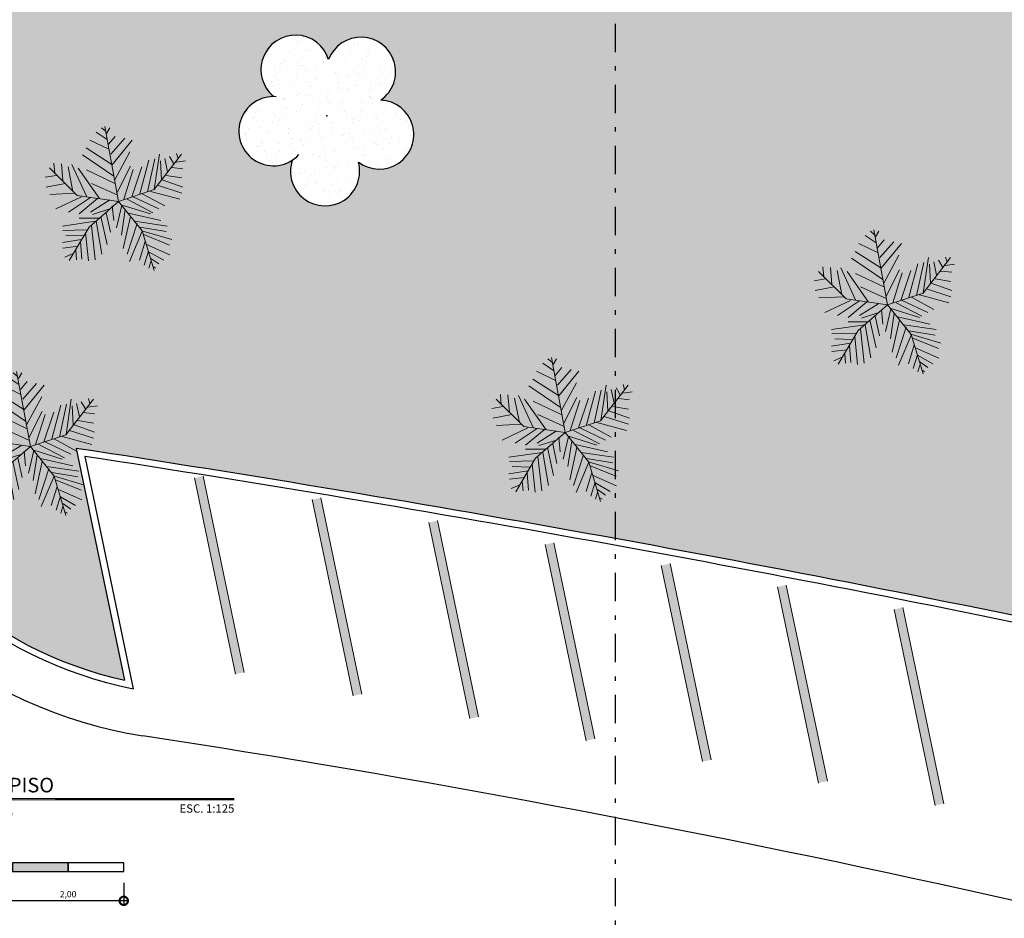
# Model space of a CAD drawing. Units: metres. Extents: x 0 to 770, y -25 to 1684.
# Drawn here: x 263 to 285, y 872 to 892 of the extents above; entities that cross this region are included whole.
import ezdxf
from ezdxf.enums import TextEntityAlignment as Align

# ---------------------------------------------------------------- set-up
doc = ezdxf.new("R2010")
doc.units = ezdxf.units.M
doc.linetypes.add('DASHDOT2', pattern=[12.7, 6.35, -3.175, 0, -3.175])
for name, color, linetype in [('ARQ-carimbo', 2, 'Continuous'), ('ARQ-cota 75', 1, 'Continuous'), ('arq-HACHURA CONSTRUIR', 254, 'Continuous'), ('arq-TEXTO1', 2, 'Continuous'), ('ARVORE', 7, 'Continuous'), ('cota', 1, 'Continuous')]:
    doc.layers.add(name, color=color, linetype=linetype)
doc.layers.add('ARQ-GRADIL', color=32, linetype='Continuous', lineweight=15)
doc.layers.add('ÁRVORE', color=92, linetype='Continuous', lineweight=15)
doc.styles.add('12050', font='romans.shx', dxfattribs={"height": 0.15})
doc.styles.add('6075', font='romans.shx', dxfattribs={"height": 0.1125})
doc.styles.add('8050', font='romans.shx', dxfattribs={"height": 0.1})
doc.styles.add('arial', font='Arial.ttf')

# ---------------------------------------------------------------- blocks, each defined once
blk = doc.blocks.new('palmeiras')
at = {"layer": 'ARVORE', "color": 102, "lineweight": 5}
for p, q in [((2.921905517578125, 9.36346435546875), (2.075424194335938, 9.92779541015625)), ((2.775070190429688, 10.02182006835938), (2.480377197265625, 10.26217651367188)), ((3.809661865234375, 4.571990966796875), (2.743209838867188, 10.36669921875)), ((2.885330200195312, 9.833740234375), (3.142929077148438, 10.26217651367188)), ((3.069244384765625, 8.605804443359375), (1.597320556640625, 9.316436767578125)), ((3.032669067382812, 8.98724365234375), (3.547882080078125, 9.598602294921875)), ((3.216598510742188, 8.2296142578125), (4.2835693359375, 9.45751953125)), ((3.290283203125, 7.383148193359375), (4.872970581054688, 9.316436767578125)), ((3.290283203125, 7.430145263671875), (1.302627563476562, 8.705108642578125)), ((3.510772705078125, 6.249267578125), (4.688522338867188, 8.417724609375)), ((3.4376220703125, 6.53143310546875), (1.008453369140625, 8.182586669921875)), ((5.46185302734375, 5.162445068359375), (6.160980224609375, 7.75933837890625)), ((6.05072021484375, 5.30352783203125), (6.602493286132812, 7.8533935546875)), ((6.5528564453125, 5.48638916015625), (8.686813354492188, 8.2296142578125)), ((6.56591796875, 5.496856689453125), (6.970870971679688, 8.2296142578125)), ((7.044540405273438, 7.712310791015625), (7.117691040039062, 6.249267578125)), ((7.37530517578125, 7.900421142578125), (7.596328735351562, 6.860626220703125)), ((7.743667602539062, 8.04150390625), (8.074951171875, 7.4771728515625)), ((8.258865356445312, 7.618255615234375), (8.995101928710938, 7.712310791015625)), ((8.295440673828125, 8.276641845703125), (8.406219482421875, 7.900421142578125)), ((0.6092529296875, 5.031829833984375), (-1.524185180664062, 7.163665771484375)), ((-1.126541137695312, 6.71954345703125), (-1.200225830078125, 7.524200439453125)), ((-0.6113433837890625, 7.4771728515625), (-0.5005645751953125, 6.15521240234375)), ((-0.0961456298828125, 7.2420654296875), (0.2722320556640625, 5.350555419921875)), ((0.19854736328125, 7.430145263671875), (1.339202880859375, 4.974334716796875)), ((2.333023071289062, 4.786224365234375), (0.6766510009765625, 7.14801025390625)), ((1.339202880859375, 7.001708984375), (3.510772705078125, 5.967132568359375)), ((3.6947021484375, 5.256500244140625), (4.725631713867188, 7.289093017578125)), ((4.210418701171875, 4.73919677734375), (4.946121215820312, 7.048736572265625)), ((4.83587646484375, 4.92730712890625), (5.608673095703125, 7.2420654296875)), ((7.927597045898438, 7.195037841796875), (8.774078369140625, 7.100982666015625)), ((-1.01629638671875, 6.578460693359375), (-1.862762451171875, 6.4373779296875)), ((7.191375732421875, 6.249267578125), (8.774078369140625, 5.684967041015625)), ((7.486068725585938, 6.578460693359375), (8.700393676757812, 6.390350341796875)), ((-0.316650390625, 5.967132568359375), (-1.789093017578125, 5.684967041015625)), ((1.70758056640625, 5.967132568359375), (3.6947021484375, 5.068389892578125)), ((3.809661865234375, 4.571990966796875), (6.5528564453125, 5.48638916015625)), ((6.271224975585938, 5.350555419921875), (8.553054809570312, 4.73919677734375)), ((6.823516845703125, 5.8260498046875), (8.700393676757812, 5.20947265625)), ((0.4195709228515625, 5.20947265625), (-1.494400024414062, 5.11541748046875)), ((0.934783935546875, 4.92730712890625), (-1.052871704101562, 3.986785888671875)), ((1.633895874023438, 4.880279541015625), (-0.059051513671875, 3.746429443359375)), ((3.809661865234375, 4.571990966796875), (0.6092529296875, 5.031829833984375)), ((2.186203002929688, 4.786224365234375), (0.750335693359375, 3.6053466796875)), ((3.809661865234375, 4.571990966796875), (1.523651123046875, 2.5916748046875)), ((3.142929077148438, 4.692169189453125), (1.633895874023438, 3.746429443359375)), ((3.809661865234375, 4.571990966796875), (5.638458251953125, 2.288604736328125)), ((4.468017578125, 4.73919677734375), (6.455673217773438, 3.69940185546875)), ((4.946121215820312, 4.92730712890625), (6.93377685546875, 3.986785888671875)), ((5.645767211914062, 5.162445068359375), (7.37530517578125, 4.221923828125)), ((3.142929077148438, 3.986785888671875), (1.78125, 3.558319091796875)), ((3.326858520507812, 4.221923828125), (3.4376220703125, 3.08807373046875)), ((4.063079833984375, 4.268951416015625), (3.658126831054688, 2.52374267578125)), ((3.989395141601562, 4.31597900390625), (6.271224975585938, 3.6053466796875)), ((4.3206787109375, 3.934539794921875), (4.026504516601562, 1.954193115234375)), ((2.259353637695312, 3.276153564453125), (0.750335693359375, 3.276153564453125)), ((2.443801879882812, 3.417236328125), (2.921905517578125, 1.248809814453125)), ((2.848220825195312, 3.69940185546875), (3.17950439453125, 2.1893310546875)), ((4.725631713867188, 3.417236328125), (4.173324584960938, 0.91961669921875)), ((4.578277587890625, 3.652374267578125), (7.08111572265625, 3.08807373046875)), ((2.038848876953125, 3.041046142578125), (-0.5376739501953125, 2.664825439453125)), ((1.339202880859375, 2.37744140625), (-0.5005645751953125, 2.330413818359375)), ((1.523651123046875, 2.5916748046875), (0, 0)), ((1.70758056640625, 2.71185302734375), (2.001754760742188, 0.06793212890625)), ((2.075424194335938, 3.041046142578125), (2.516952514648438, 0.49114990234375)), ((5.240829467773438, 2.852935791015625), (4.468017578125, 0.49114990234375)), ((5.056900024414062, 3.041046142578125), (7.55975341796875, 2.664825439453125)), ((5.46185302734375, 2.570770263671875), (7.486068725585938, 2.236358642578125)), ((5.638458251953125, 2.288604736328125), (6.5528564453125, -0.757659912109375)), ((0.934783935546875, 1.625030517578125), (-0.5376739501953125, 1.389892578125)), ((1.08160400390625, 1.90716552734375), (-0.2800750732421875, 1.954193115234375)), ((1.265533447265625, 2.142303466796875), (1.486557006835938, -0.026123046875)), ((5.645767211914062, 2.28338623046875), (4.651947021484375, -0.073150634765625)), ((5.682342529296875, 2.28338623046875), (7.927597045898438, 1.625030517578125)), ((5.756027221679688, 2.001220703125), (7.743667602539062, 1.2017822265625)), ((0.6766510009765625, 1.10772705078125), (-0.5005645751953125, 0.966644287109375)), ((0.49273681640625, 0.8255615234375), (0.56640625, 0.06793212890625)), ((0.8610992431640625, 1.436920166015625), (0.9713592529296875, 0.114959716796875)), ((5.86627197265625, 1.48394775390625), (5.42474365234375, 0.020904541015625)), ((5.97705078125, 1.248809814453125), (7.780242919921875, 0.444122314453125)), ((0.308807373046875, 0.538177490234375), (-0.3537445068359375, 0.25604248046875)), ((6.123870849609375, 0.726287841796875), (5.793121337890625, -0.355316162109375)), ((6.123870849609375, 0.67926025390625), (7.301620483398438, 0.020904541015625)), ((6.308319091796875, 0.1619873046875), (6.93377685546875, -0.261260986328125)), ((6.308319091796875, -0.073150634765625), (6.160980224609375, -0.5904541015625)), ((6.528823852539062, -0.49639892578125), (6.676177978515625, -0.5904541015625))]:
    blk.add_line(p, q, dxfattribs=at)
blk = doc.blocks.new('SIMB_ARVORE')
at = {"color": 0, "linetype": 'Continuous'}
for centre, start, end in [((-0.545, 0.75), 18.74975763031111, 233.130102354156), ((0.545, 0.75), 306.869897645844, 161.2502423696889), ((-0.88, -0.285), 87.01336300952482, 319.1849161251184), ((0.88, -0.285), 234.9262455066517, 89.00365210349509), ((0, -0.925), 162.8240963842533, 17.17590361574674)]:
    blk.add_arc(centre, 0.575, start, end, dxfattribs=at)
at = {"color": 0}
blk.add_point((0, 0), dxfattribs=at)
for tag in ['desc:', 'cota:', 'pto:']:
    blk.add_attdef(tag, (0, 0), '', height=1)
blk = doc.blocks.new('TÍTULO_CPOS_2')
at = {"layer": 'ARQ-carimbo', "color": 1, "ltscale": 0.5}
blk.add_line((0.5061722497667489, 1.192538715713084), (0.5061722497667489, 0.03177915984301194), dxfattribs=at)
at = {"layer": 'ARQ-carimbo', "color": 8, "ltscale": 0.5, "const_width": 0.06}
blk.add_lwpolyline([(4.783830860333182e-07, 0.6043942402927485), (8.571375039468794, 0.6043942402927485)], close=True, dxfattribs=at)
at = {"color": 5, "ltscale": 0.5, "style": 'arial'}
blk.add_attdef('EDIFICAÇÃO', (0.5765198634581594, 0.7668495302089866), '', height=0.35, dxfattribs=at)
at = {"color": 3, "ltscale": 0.5, "style": '12050'}
blk.add_attdef('PLANTA', (0.5658794399876825, 0.0999999426396414), '', height=0.3, dxfattribs=at)
at = {"layer": 'arq-TEXTO1', "ltscale": 0.5, "style": '8050'}
for tag, p in [('ÁREA', (8.564719901563567, 0.7289036915630902)), ('ESCALA', (8.57417519442507, 0.2804701913692895))]:
    blk.add_attdef(tag, text='', height=0.2, dxfattribs=at).set_placement(p, align=Align.RIGHT)
blk = doc.blocks.new('_DOTSMALL')
at = {"color": 0, "linetype": 'ByBlock', "const_width": 0.5}
blk.add_lwpolyline([(-0.0625, 0, 1), (0.0625, 0, 1)], format="xyb", close=True, dxfattribs=at)

msp = doc.modelspace()

# ---------------------------------------------------------------- hatches: boundary and pattern name
at = {"layer": 'arq-HACHURA CONSTRUIR'}
h = msp.add_hatch(color=7, dxfattribs=at)
h.dxf.hatch_style = 1
h.paths.add_polyline_path([(261.8983521214991, 873.5043610937412), (260.648352121499, 873.5043610937412), (260.648352121499, 873.3168610937407), (261.8983521214991, 873.3168610937407)])
h.paths.add_polyline_path([(264.3983521214991, 873.5043610937412), (263.1483521214991, 873.5043610937412), (263.1483521214991, 873.3168610937407), (264.3983521214991, 873.3168610937407)])
at = {"layer": 'ÁRVORE'}
h = msp.add_hatch(dxfattribs=at)
h.set_pattern_fill('AR-SAND', color=256, scale=0.004999999999999999, angle=96.13598972832095)
h.set_pattern_definition([(133.6359897283209, (-2440.233391072588, -1279.426063979944), (-0.2424495684947906, -0.03411067954013629), [0, -0.1930399999999998, 0, -0.2158999999999998, 0, -0.2063749999999998]), (103.635989728321, (-2440.233391072588, -1279.426063979944), (-0.3803836691716351, 0.1851637544162573), [0, -0.10414, 0, -0.17399, 0, -0.066675]), (63.63598972832096, (-2440.216693999223, -1279.581379052751), (-0.04298852211862338, 0.3931535778624641), [0, -0.06349999999999999, 0, -0.2286, 0, -0.2984499999999999]), (53.63598972832096, (-2440.216693999223, -1279.581379052751), (-0.151633833230848, 0.3676767132138223), [0, -0.03175, 0, -0.14986, 0, -0.17145])])
h.paths.add_polyline_path([(294.3221802485274, 901.0464197172656), (294.322179915988, 901.6214694696351), (281.3193164549868, 901.6214619514756), (281.3193195352015, 896.2938858860396), (294.322182996316, 896.2938934060619)])
h.paths.add_polyline_path([(290.1123057238354, 899.4169636547014, -1.358284168406598), (291.3405796512589, 900.2470228006159, -1.358284168406939), (292.5137923921554, 899.3408071027247, -1.352728150035191), (292.0096953385605, 897.9447897156685, -1.355023706356196), (290.5269371303843, 897.991811318594, -1.35272815003574)], flags=16)
edge = h.paths.add_edge_path()
edge.add_line((297.4854916493235, 889.8660469865642), (296.6854916487999, 889.8660465199393))
edge.add_line((296.6854916487999, 889.8660465199393), (296.6354916510089, 889.866046487341))
edge.add_line((296.6354916510089, 889.866046487341), (296.6354922300554, 888.8660464864097))
edge.add_line((296.6354922300553, 888.8660464864097), (296.485492230032, 888.866046400722))
edge.add_line((296.485492230032, 888.866046400722), (296.4854899845735, 892.7438946571014))
edge.add_line((296.4854899845735, 892.7438946571015), (294.3221850490148, 892.7438934053168))
edge.add_line((294.3221850490148, 892.7438934053166), (276.6849095449601, 892.743883207105))
edge.add_line((276.6849095449601, 892.743883207105), (276.6849148658566, 880.7879832991027))
edge.add_arc((199.826215326737, 458.5950835075224), 429.1318029804691, 78.11961740849802, 79.68249626504121, ccw=False)
edge.add_arc((274.7819627885789, 913.7110990872981), 37.63844247433434, 290.8383962597839, 294.5313514633083)
edge.add_spline(control_points=[(290.4092982360337, 879.4702058143141), (290.939458620626, 879.7106075107492), (291.4680280128942, 879.9503247186196), (292.5761487558244, 880.5012487478655), (293.1488439945603, 880.8176943593058), (294.1910787587329, 881.5344162135204), (294.6556250504564, 881.9390737106098), (295.5159905900911, 882.8832464012671), (295.9047795248662, 883.4278593919751), (296.7489310163397, 884.8818097403192), (297.1499146955258, 885.8427098784675), (297.4854933865824, 886.8660469781823)], knot_values=[5.643216080703954, 5.643216080703954, 5.643216080703954, 5.643216080703954, 7.337052723482984, 7.337052723482984, 9.321151935403785, 9.321151935403785, 11.30525114732459, 11.30525114732459, 13.45076923442568, 13.45076923442568, 16.60110678034624, 16.60110678034624, 16.60110678034624, 16.60110678034624], degree=3, periodic=0)
edge.add_line((297.485493386466, 886.8660469778349), (297.4854916493235, 889.8660469865642))
h.paths.add_polyline_path([(294.9722348553196, 888.4966207409883), (294.9710792495168, 888.4928417166714), (294.9738309219149, 888.4913035486837)], flags=16)
h.paths.add_polyline_path([(294.3025988418687, 889.6212966559576), (294.1495867288135, 890.4527055261487), (294.1590967361227, 890.446605427427), (294.1522488524233, 890.438240572109), (294.3025988418687, 889.6212966559576), (295.0992223943967, 889.8868383518893), (295.1033515950332, 889.8921464910948), (295.1027387001512, 889.8880104560664), (294.3025988418687, 889.6212966559576), (294.3645861407427, 889.5439010650525), (294.3777047041793, 889.539815547324), (294.3754928621436, 889.5302832407083), (294.3025988418687, 889.6212966559576), (293.7977252084566, 889.1839362509243), (293.7987145483674, 889.1782226753107), (293.7895919540614, 889.1768905998924)], flags=16)
h.paths.add_polyline_path([(283.4682205423596, 884.9088719336013), (283.4670649365568, 884.9050929092843), (283.4698166089549, 884.9035547412967)], flags=16)
h.paths.add_polyline_path([(283.5993372820732, 886.3043976837077), (283.5987243871912, 886.3002616486792), (282.7985845289087, 886.0335478485706), (282.8605718277827, 885.9561522576655), (282.8736903912193, 885.952066739937), (282.8714785491835, 885.9425344333212), (282.7985845289087, 886.0335478485706), (282.2937108954966, 885.5961874435372), (282.2947002354074, 885.5904738679237), (282.2855776411014, 885.5891417925054), (282.7985845289087, 886.0335478485706), (282.6455724158534, 886.8649567187617), (282.6550824231627, 886.8588566200399), (282.6482345394633, 886.8504917647219), (282.7985845289087, 886.0335478485706), (283.5952080814367, 886.2990895445023)], flags=16)
h.paths.add_polyline_path([(276.6849095449601, 892.743883207105), (271.2202914198346, 892.7438800473577), (271.2202862867059, 901.6214561140002), (267.0702862866826, 901.6214537151905), (267.0702885386806, 897.726453715663), (265.470288539868, 897.7264527917266), (258.9953000412131, 897.7264490468303), (258.9953002773935, 897.4509702077205), (259.7581985151545, 897.4509706491524), (259.7581989777049, 896.6509706493385), (258.9953009632703, 896.6509702079072), (258.9953119654085, 883.8181829408603), (259.1062611300819, 883.4921427633637, 0.2615126897877534), (265.6653965837593, 877.607755178132), (264.5812474945039, 882.813058301401, -0.007149629706515111), (276.6849148658566, 880.7879832991028)])
h.paths.add_polyline_path([(266.2015647657327, 887.2330595180583), (266.2004091599298, 887.2292804937415), (266.203160832328, 887.2277423257539)], flags=16)
h.paths.add_polyline_path([(269.4346203251172, 889.285306464302, -1.352728150035688), (269.0199889185683, 890.7104588004095, -1.358284168406489), (270.2482628459917, 891.5405179463239, -1.358284168406889), (271.4214755868882, 890.6343022484327, -1.352728150035136), (270.9173785332933, 889.2382848613765, -1.355023706356296)], flags=16)
h.paths.add_polyline_path([(265.5319287522817, 888.3577354330278), (265.0270551188697, 887.9203750279944), (265.0280444587804, 887.9146614523808), (265.0189218644745, 887.9133293769625), (265.5319287522817, 888.3577354330278), (265.3789166392265, 889.1891443032188), (265.3884266465358, 889.183044204497), (265.3815787628364, 889.1746793491791), (265.5319287522817, 888.3577354330278), (266.3285523048097, 888.6232771289594), (266.3326815054462, 888.6285852681649), (266.3320686105643, 888.6244492331365), (265.5319287522817, 888.3577354330278), (265.5939160511558, 888.2803398421225), (265.6070346145923, 888.2762543243941), (265.6048227725566, 888.2667220177783)], flags=16)
h.paths.add_polyline_path([(264.2219926155346, 881.7291506695886), (264.2208370097318, 881.7253716452718), (264.22358868213, 881.7238334772842)], flags=16)
h.paths.add_polyline_path([(264.3531093552483, 883.1246764196951), (264.3524964603663, 883.1205403846668), (263.5523566020838, 882.853826584558), (263.6143439009578, 882.7764309936529), (263.6274624643943, 882.7723454759243), (263.6252506223586, 882.7628131693086), (263.5523566020838, 882.853826584558), (263.0474829686717, 882.4164661795247), (263.0484723085825, 882.4107526039109), (263.0393497142765, 882.4094205284928), (263.5523566020838, 882.853826584558), (263.3993444890285, 883.6852354547491), (263.4088544963378, 883.6791353560275), (263.4020066126384, 883.6707705007094), (263.5523566020838, 882.853826584558), (264.3489801546118, 883.1193682804897)], flags=16)
h.paths.add_polyline_path([(276.2283953254217, 882.043510472825), (276.2272397196189, 882.0397314485083), (276.229991392017, 882.0381932805205)], flags=16)
h.paths.add_polyline_path([(275.5587593119708, 883.1681863877943), (275.4057471989155, 883.9995952579854), (275.4152572062249, 883.9934951592638), (275.4084093225255, 883.9851303039458), (275.5587593119708, 883.1681863877943), (275.6207466108449, 883.0907907968892), (275.6338651742814, 883.0867052791607), (275.6316533322457, 883.077172972545), (275.5587593119708, 883.1681863877943), (275.0538856785587, 882.7308259827612), (275.0548750184695, 882.7251124071474), (275.0457524241635, 882.7237803317291)], flags=16)
h.paths.add_polyline_path([(268.858198977798, 896.6509759098151), (268.8581985153641, 897.4509759114915), (269.6581985152942, 897.4509763725283), (269.6581989777281, 896.6509763727147)], flags=16)
h.paths.add_polyline_path([(269.9581989777747, 896.6509765459527), (269.9581985151079, 897.4509765466978), (270.7581985150381, 897.4509770095973), (270.7581989775884, 896.6509770097836)], flags=16)
h.paths.add_polyline_path([(268.558198977635, 896.6509757365769), (267.7581989777048, 896.6509752746088), (267.7581985151545, 897.4509752762851), (268.5581985152011, 897.4509757382533)], flags=16)
h.paths.add_polyline_path([(267.4581989775419, 896.6509751013707), (266.658198977961, 896.6509746384711), (266.6581985154106, 897.4509746392162), (267.4581985151079, 897.4509751021158)], flags=16)
h.paths.add_polyline_path([(266.3581989775652, 896.650974465233), (265.558198977635, 896.6509740032648), (265.5581985148518, 897.4509740021472), (266.3581985152476, 897.4509744659781)], flags=16)
h.paths.add_polyline_path([(265.2581989777048, 896.6509738281641), (264.4581989777747, 896.6509733661958), (264.4581985149915, 897.450973366941), (265.2581985153873, 897.4509738298404)], flags=16)
h.paths.add_polyline_path([(264.1581989777281, 896.6509731929577), (263.3581989776816, 896.6509727309895), (263.3581985151312, 897.4509727308033), (264.1581985151778, 897.4509731937028)], flags=16)
h.paths.add_polyline_path([(263.0581989777514, 896.6509725568202), (262.2581989775884, 896.6509720948519), (262.2581985150381, 897.4509720946656), (263.0581985152011, 897.4509725566338)], flags=16)
h.paths.add_polyline_path([(261.9581989774255, 896.6509719216139), (261.1581989778446, 896.6509714587143), (261.1581985151778, 897.4509714594594), (261.9581985149915, 897.4509719223588)], flags=16)
h.paths.add_polyline_path([(260.8581989776815, 896.6509712845449), (260.058198977635, 896.6509708225766), (260.0581985150847, 897.4509708233218), (260.8581985152476, 897.45097128529)], flags=16)
h.paths.add_polyline_path([(258.9953009632703, 896.6509702079072), (258.9581989776583, 896.650970186439), (258.9581985152244, 897.4509701862528), (258.9953002773935, 897.4509702077205), (258.9953000412131, 897.7264490468303), (257.2202885389367, 897.7264480202286), (257.2202862840476, 901.6264480187385), (257.220286258088, 901.6714480195953), (256.8802862585835, 901.6714478230726), (256.8802861716152, 901.8214478243765), (256.8802861139342, 901.9211746857193), (253.4665372813041, 901.9211746855817), (253.4665372867162, 905.5866964535871), (253.0952840998277, 905.4010695927805), (253.0952836952563, 906.1010695911041), (253.0952885712106, 906.1360695511621), (251.4006934855258, 906.1360685713062), (258.9953119654085, 883.8181829408603)])
h.paths.add_polyline_path([(258.4170673091105, 892.9381485373563), (258.4159117033077, 892.9343695130394), (258.4186633757058, 892.9328313450517)], flags=16)
h.paths.add_polyline_path([(257.7474312956597, 894.0628244523256), (257.2425576622476, 893.6254640472923), (257.2435470021584, 893.6197504716786), (257.2344244078523, 893.6184183962604), (257.7474312956597, 894.0628244523256), (257.5944191826044, 894.8942333225166), (257.6039291899137, 894.888133223795), (257.5970813062142, 894.879768368477), (257.7474312956597, 894.0628244523256), (257.8094185945337, 893.9854288614205), (257.8225371579702, 893.9813433436921), (257.8203253159345, 893.9718110370761)], flags=16)
h.paths.add_polyline_path([(257.8581989774488, 896.6509695503014), (257.8581985148984, 897.4509695519778), (258.6581985152942, 897.4509700148773), (258.6581989776117, 896.6509700141323)], flags=16)
h.paths.add_polyline_path([(257.5581989777514, 896.6509693779947), (256.758198977472, 896.6509689150951), (257.0581985152011, 897.4509690890783), (257.5581985150847, 897.4509693787397)], flags=16)
h.paths.add_polyline_path([(256.4581989777747, 896.6509687399944), (255.9581989776583, 896.6509684521956), (255.9581986884625, 897.1509684521956), (256.7581985151545, 897.4509689158401)], flags=16)
h.paths.add_polyline_path([(255.9581985153408, 897.450968453872), (255.9581980525577, 898.2509684527543), (256.7581980523714, 898.2509689156539), (256.7261317528116, 897.7492501952314)], flags=16)
h.paths.add_polyline_path([(256.7581978791333, 898.5509689154676), (255.9581978789703, 898.5509684534994), (255.9581974166529, 899.3509684514504), (256.7581974164666, 899.35096891435)], flags=16)
h.paths.add_polyline_path([(256.7581972432286, 899.6509689141637), (255.9581972430655, 899.6509684521956), (255.9581967807481, 900.4509684520092), (256.7581967804454, 900.4509689158401)], flags=16)
h.paths.add_polyline_path([(256.7581966073237, 900.7509689137912), (255.9581966072772, 900.7509684518229), (255.9581961447269, 901.5509684534993), (256.7581961447734, 901.5509689154676)], flags=16)
h.paths.add_polyline_path([(253.0958168614092, 908.299889345863), (253.0876790663951, 908.3080271408919), (249.7124809536117, 911.6832252608831), (249.5200741591333, 911.6625406583519), (251.4006934855258, 906.1360685713062), (253.0958181125168, 906.1360695514682)])
h.paths.add_polyline_path([(253.4665372902007, 907.9291689163892), (253.0958168614092, 908.299889345863), (253.0958181125168, 906.1360695514682), (253.4665372875258, 906.136069765827)])
h.paths.add_polyline_path([(253.4665372875258, 906.136069765827), (253.0958181125168, 906.1360695514682), (253.0958181329077, 906.1008023726645), (253.4665372871968, 905.9154430633303)])
h.paths.add_polyline_path([(283.0944301432954, 901.470922768083), (284.0601444290095, 901.4709233264261), (284.0601443596297, 901.590923326426), (283.0944300739156, 901.5909227680834)], flags=24)
h.paths.add_polyline_path([(287.094430143179, 901.4709250965507), (288.0601444288931, 901.4709256548938), (288.0601443595133, 901.5909256548937), (287.0944300737992, 901.590925096551)], flags=24)
h.paths.add_polyline_path([(291.0444301433653, 901.4709273803127), (292.0101444290793, 901.4709279386559), (292.0101443596996, 901.5909279386558), (291.0444300739855, 901.5909273803131)], flags=24)
h.paths.add_polyline_path([(252.8121987322046, 908.1866189499324), (252.8121987322635, 905.3013392773541), (253.1006780517538, 905.3013392773594), (253.1006780516949, 908.1866189499376)], flags=9)
h = msp.add_hatch(dxfattribs=at)
h.set_pattern_fill('AR-SAND', color=256, scale=0.009999999999999998, angle=96.13598972832095)
h.set_pattern_definition([(133.6359897283209, (-766.520415223991, 1337.902663457613), (-0.4848991369895811, -0.06822135908027258), [0, -0.3860799999999994, 0, -0.4317999999999994, 0, -0.4127499999999994]), (103.635989728321, (-766.520415223991, 1337.902663457613), (-0.7607673383432703, 0.3703275088325146), [0, -0.20828, 0, -0.34798, 0, -0.13335]), (63.63598972832096, (-766.4870210772601, 1337.592033311999), (-0.08597704423724677, 0.7863071557249282), [0, -0.127, 0, -0.4571999999999999, 0, -0.5968999999999999]), (53.63598972832096, (-766.4870210772601, 1337.592033311999), (-0.303267666461696, 0.7353534264276447), [0, -0.0635, 0, -0.29972, 0, -0.3429])])
h.paths.add_polyline_path([(271.4214728654473, 890.6343015192076, 1.358284168406452), (270.2482601245508, 891.5405172170993, 1.35828416840644), (269.0199861971278, 890.7104580711834, 1.352728150035465), (269.4346176036761, 889.2853057350765, 1.355023706356164), (270.9173758118524, 889.238284132151, 1.352728150035633)])

# ---------------------------------------------------------------- linework, layer by layer
at = {"color": 252, "linetype": 'DASHDOT2', "ltscale": 0.1}
msp.add_line((276.6848956983061, 923.8569118148865), (276.6849194282917, 871.7692171860057), dxfattribs=at)
at = {"layer": 'ARQ-cota 75', "color": 1}
msp.add_line((265.6483521214991, 873.0595902664975), (265.6483521214991, 872.5609877636857), dxfattribs=at)
at = {"layer": 'ARQ-cota 75'}
msp.add_line((265.742102121499, 872.6547377636864), (263.0546021214991, 872.6547377636864), dxfattribs=at)
at = {"layer": 'ARQ-GRADIL', "color": 253}
for p, q in [((268.1561182426229, 877.7433360803449), (267.2346780806809, 882.1479868094573)), ((267.4304403352388, 882.1889397052332), (268.3518804981122, 877.7842889779834)), ((270.8009252504756, 877.257169891958), (269.8794850885336, 881.6618206210705)), ((270.0752473428296, 881.7027735168464), (270.996687505703, 877.2981227895966)), ((273.4180855888226, 876.7446822831241), (272.4966454268805, 881.1493330122366)), ((272.6924076811766, 881.1902859080124), (273.61384784405, 876.7856351807627)), ((276.0314499365067, 876.25034019453), (275.1100097745647, 880.6549909236426)), ((275.3057720288607, 880.6959438194183), (276.2272121917341, 876.2912930921685)), ((278.6399312480269, 875.7793399050906), (277.7184910860848, 880.1839906342032)), ((277.9142533403809, 880.2249435299789), (278.8356935032543, 875.8202928027292)), ((281.2502032187004, 875.2997799388328), (280.3287630567583, 879.7044306679452)), ((280.5245253110544, 879.7453835637211), (281.4459654739278, 875.3407328364713)), ((283.1402554563224, 879.2397325359309), (284.0616956191958, 874.8350818086813)), ((283.8659333639684, 874.7941289110427), (282.9444932020264, 879.1987796401552))]:
    msp.add_line(p, q, dxfattribs=at)
for points in [[(267.4304403352388, 882.1889397052332), (267.2346780809428, 882.1479868094573), (268.3518804981122, 877.7842889779834), (268.1561182428848, 877.7433360803449)], [(270.0752473428296, 881.7027735168464), (269.8794850885336, 881.6618206210705), (270.996687505703, 877.2981227895966), (270.8009252504756, 877.257169891958)], [(272.6924076811766, 881.1902859080124), (272.4966454268805, 881.1493330122366), (273.61384784405, 876.7856351807627), (273.4180855888226, 876.7446822831241)], [(275.3057720288607, 880.6959438194183), (275.1100097745647, 880.6549909236426), (276.2272121917341, 876.2912930921685), (276.0314499365067, 876.25034019453)], [(277.9142533403809, 880.2249435299789), (277.7184910860848, 880.1839906342032), (278.8356935032543, 875.8202928027292), (278.6399312480269, 875.7793399050906)], [(280.5245253110544, 879.7453835637211), (280.3287630567583, 879.7044306679452), (281.4459654739278, 875.3407328364713), (281.2502032187004, 875.2997799388328)], [(283.1402554563224, 879.2397325359309), (282.9444932020264, 879.1987796401552), (284.0616956191958, 874.8350818086813), (283.8659333639684, 874.7941289110427)]]:
    msp.add_solid(points, dxfattribs=at)
at = {"layer": 'arq-HACHURA CONSTRUIR', "color": 7}
for points in [[(263.1483521214991, 873.3168610937407), (264.3983521214991, 873.3168610937407), (264.3983521214991, 873.5043610937412), (263.1483521214991, 873.5043610937412)], [(264.3983521214991, 873.3168610937407), (265.6483521214991, 873.3168610937407), (265.6483521214991, 873.5043610937412), (264.3983521214991, 873.5043610937412)]]:
    msp.add_lwpolyline(points, close=True, dxfattribs=at)
at = {"layer": 'cota'}
for p, q in [((264.5812474944971, 882.8130583014338), (265.6650298032962, 877.6095161937612)), ((264.7718634905243, 882.6335045458825), (265.8582441861638, 877.417486855439))]:
    msp.add_line(p, q, dxfattribs=at)
for centre, radius, start, end in [((267.7016168918575, 886.5574122432013), 9.325548703510211, 199.6093251422374, 258.6015196112527), ((267.6264549165214, 886.3915043899152), 8.999999999999993, 198.7930759142352, 257.4145520235127), ((267.7016168918575, 886.5574122432013), 10.32554870351026, 199.6093251422374, 260.9382658793767), ((199.8262153267324, 458.5950835075217), 429.1318029804707, 78.11961652345292, 81.32104277546105), ((199.2926947961072, 455.8770970951539), 431.7505678434893, 78.11892446168616, 81.27687818586075), ((221.7383722272697, 588.6186240657667), 291.1379233222813, 66.48317104452471, 81.24042261119864)]:
    msp.add_arc(centre, radius, start, end, dxfattribs=at)

# ---------------------------------------------------------------- block references
ref = msp.add_blockref('TÍTULO_CPOS_2', (260.0948719951654, 874.3704946484402), dxfattribs=dict(xscale=0.9375, yscale=0.9375, zscale=0.9375))
ref.add_attrib('ESCALA', 'ESC. 1:125', dxfattribs={"layer": 'arq-TEXTO1', "ltscale": 0.5, "height": 0.1875, "style": '8050'}).set_placement((268.1331612399409, 874.6334354528497), align=Align.RIGHT)
ref.add_attrib('PLANTA', '1. PAVIMENTO', (260.6253839701545, 874.4642445946649), dxfattribs={"color": 3, "ltscale": 0.5, "height": 0.28125, "style": '12050'})
ref.add_attrib('EDIFICAÇÃO', 'PLANTA DE PISO', (260.6353593671585, 875.0894160830119), dxfattribs={"color": 4, "ltscale": 0.5, "height": 0.3281249999999999, "style": 'arial'})
at = {"layer": 'ARQ-cota 75', "xscale": 0.375, "yscale": 0.375, "zscale": 0.375}
msp.add_blockref('_DOTSMALL', (265.6483521214991, 872.6547377636864), dxfattribs=at)
at = {"layer": 'ARVORE', "color": 102, "lineweight": 5}
for name, p, xscale, yscale, zscale, rotation in [('SIMB_ARVORE', (270.2083267812163, 890.2811919309602), 1.349999999999998, 1.349999999999998, 1.349999999999998, 358.1836304883606), ('palmeiras', (264.4256037142518, 887.0300286166307), 0.2904, 0.2904, 0.2904, 3.312644164700795e-05), ('palmeiras', (281.6922594908787, 884.7058410321736, 1.77561749405283e-09), 0.2904, 0.2904, 0.2904, 3.312644164700795e-05), ('palmeiras', (274.4524342739409, 881.8404795713973), 0.2904, 0.2904, 0.2904, 3.312644164700795e-05), ('palmeiras', (262.4460315640538, 881.5261197681609), 0.2904, 0.2904, 0.2904, 3.312644164700795e-05)]:
    msp.add_blockref(name, p, dxfattribs=dict(at, xscale=xscale, yscale=yscale, zscale=zscale, rotation=rotation))

# ---------------------------------------------------------------- texts
at = {"layer": 'ARQ-cota 75', "color": 2, "insert": (264.3983521214991, 872.8040681208286), "char_height": 0.140625, "attachment_point": 5, "style": '6075'}
msp.add_mtext('\\A1;2,00', dxfattribs=at)

doc.saveas('drawing.dxf')
